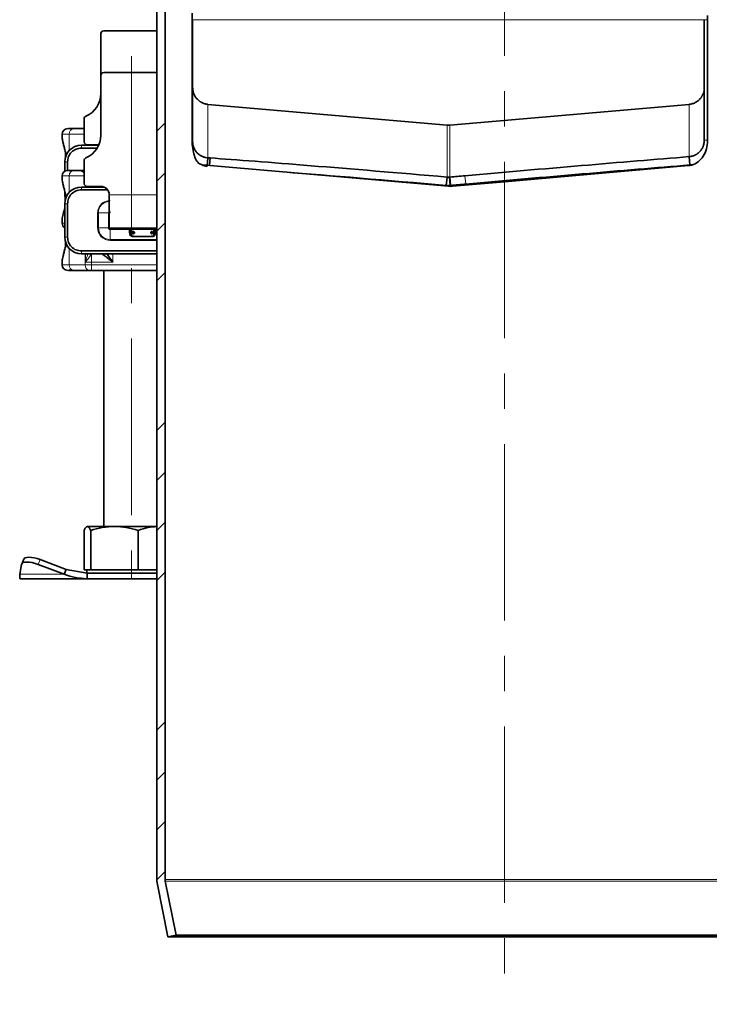
# Model space of a CAD drawing. Units: millimetres. Extents: x 0 to 2648, y 0 to 654.
# Drawn here: x 2405 to 2529, y 361 to 538 of the extents above; entities that cross this region are included whole.
import ezdxf

# ---------------------------------------------------------------- set-up
doc = ezdxf.new("R2010")
doc.units = ezdxf.units.MM
doc.linetypes.add('CENTERX2', pattern=[20.32, 12.7, -2.54, 2.54, -2.54])

# ---------------------------------------------------------------- blocks, each defined once
blk = doc.blocks.new('1084436-3')
at = {"linetype": 'Continuous', "lineweight": 18}
h = blk.add_hatch(dxfattribs=at)
h.set_pattern_fill('DIN 201 STEEL AND STEEL CAST IRON', scale=2, style=0, pattern_type=2)
h.set_pattern_definition([(45, (-442.95, -361.37), (-26.9408, 26.9408), []), (45, (-433.968, -361.37), (-26.9408, 26.9408), []), (45, (-424.988, -361.37), (-26.9408, 26.9408), []), (45, (-416.007, -361.37), (-26.9408, 26.9408), [])])
edge = h.paths.add_edge_path(flags=0)
edge.add_line((-116.78, -249.21), (-118.72, -239.5))
edge.add_arc((-117.25, -239.21), 1.5, 180, 191.3099, ccw=False)
edge.add_line((-118.75, -239.21), (-118.75, -81.5))
edge.add_line((-118.75, -81.5), (-120.25, -81.5))
edge.add_line((-120.25, -81.5), (-120.25, -239.21))
edge.add_arc((-117.25, -239.21), 3, 180, 191.3099)
edge.add_line((-120.19, -239.79), (-118.25, -249.5))
edge.add_line((-118.25, -249.5), (-116.78, -249.21))
at = {"color": 7, "linetype": 'CENTERX2', "lineweight": 18, "ltscale": 2.5}
for p, q in [((-57.75, -59.27), (-57.75, -261.66)), ((-124.8, -91.08), (-124.8, -185.19))]:
    blk.add_line(p, q, dxfattribs=at)
at = {"linetype": 'Continuous', "lineweight": 35}
for p, q in [((-120.25, -239.21), (-120.25, -81.5)), ((-118.75, -239.21), (-118.75, -81.5)), ((-113.9, -83.33), (-113.9, -106.11)), ((-113.8, -106.43), (-113.8, -84.5)), ((-21.8, -84.5), (-21.8, -106.18)), ((-21.2, -83.75), (-21.2, -106.26)), ((-120.25, -86.5), (-129.8, -86.5)), ((-130.3, -87), (-130.3, -94.5)), ((-130.3, -94.5), (-130.3, -105.26)), ((-120.25, -94), (-129.8, -94)), ((-68.06, -103.49), (-111.06, -99.73)), ((-24.54, -99.73), (-67.54, -103.49)), ((-133.3, -102.34), (-133.3, -106.5)), ((-137.26, -105.1), (-137.26, -105.71)), ((-133.8, -107.1), (-130.69, -107.1)), ((-133.8, -107.6), (-130.95, -107.6)), ((-132.8, -107), (-130.65, -107)), ((-136.67, -108.39), (-136.67, -109.22)), ((-111.06, -109.36), (-111.19, -110.85)), ((-110.65, -109.38), (-110.77, -110.72)), ((-24.54, -109.15), (-24.41, -110.64)), ((-136.8, -111.77), (-136.8, -110.1)), ((-136.3, -110.1), (-136.3, -111.62)), ((-133.3, -109.84), (-133.3, -114)), ((-112.3, -110.5), (-112.3, -110.61)), ((-67.81, -114.48), (-112.07, -110.61)), ((-57.75, -113.65), (-24.62, -110.75)), ((-23.86, -110.55), (-24.41, -110.64)), ((-137.26, -112.61), (-137.26, -113.23)), ((-68.06, -112.82), (-68.19, -114.31)), ((-67.61, -112.83), (-67.52, -114.32)), ((-67.54, -112.82), (-67.41, -114.31)), ((-133.8, -114.61), (-129.73, -114.61)), ((-133.8, -115.11), (-129.09, -115.11)), ((-132.8, -114.5), (-130.3, -114.5)), ((-67.81, -114.48), (-67.43, -114.49)), ((-67.51, -114.49), (-67.29, -114.48)), ((-67.43, -114.49), (-67.06, -114.48)), ((-67.29, -114.48), (-57.75, -113.65)), ((-67.06, -114.48), (-57.75, -113.65)), ((-136.8, -116.1), (-136.8, -115.36)), ((-136.67, -115.9), (-136.67, -116.74)), ((-128.8, -116), (-128.8, -122)), ((-136.8, -123.61), (-136.8, -117.61)), ((-136.3, -117.61), (-136.3, -123.61)), ((-137.26, -120.47), (-137.26, -121.1)), ((-120.25, -122), (-128.8, -122)), ((-125.06, -122.21), (-128.64, -122.21)), ((-127.85, -122.14), (-127.85, -122.18)), ((-127.05, -122.18), (-127.05, -122.14)), ((-125, -122.19), (-125, -122.19)), ((-125, -122.2), (-125, -122.19)), ((-125, -123.01), (-125, -122.2)), ((-125, -122.2), (-125, -122.2)), ((-124.75, -122.19), (-124.95, -122.19)), ((-120.65, -122.19), (-120.85, -122.19)), ((-120.25, -122.19), (-120.6, -122.19)), ((-120.6, -122.19), (-120.6, -122.19)), ((-120.6, -122.19), (-120.6, -122.2)), ((-120.6, -122.2), (-120.6, -123.01)), ((-120.25, -122.2), (-120.6, -122.2)), ((-120.6, -122.2), (-120.6, -122.2)), ((-124.75, -123.41), (-124.05, -123.49)), ((-121.1, -123.51), (-124.5, -123.51)), ((-121.55, -123.49), (-124.05, -123.49)), ((-120.85, -123.41), (-121.55, -123.49)), ((-136.67, -124.49), (-136.67, -125.35)), ((-120.25, -126.11), (-133.8, -126.11)), ((-120.25, -126.61), (-133.8, -126.61)), ((-137.26, -127.99), (-137.26, -128.61)), ((-120.25, -129.61), (-132.01, -129.61)), ((-129.8, -129.61), (-129.8, -175.68)), ((-133.33, -183.48), (-133.33, -176.39)), ((-127.86, -175.68), (-132.73, -175.68)), ((-132.13, -183.48), (-132.13, -176.39)), ((-120.25, -175.68), (-127.86, -175.68)), ((-123.6, -176.39), (-123.6, -183.48)), ((-144.18, -181.58), (-144.53, -182.44)), ((-136.57, -183.41), (-141.2, -181.65)), ((-144.55, -182.52), (-144.88, -184.27)), ((-136.92, -184.27), (-141.55, -182.52)), ((-136.92, -184.27), (-136.57, -183.41)), ((-136.57, -183.41), (-132.76, -184.08)), ((-133.33, -183.48), (-132.73, -183.48)), ((-132.8, -183.48), (-132.8, -184.08)), ((-132.76, -185.08), (-132.76, -184.08)), ((-120.25, -184.08), (-132.76, -184.08)), ((-132.73, -183.48), (-132.13, -183.48)), ((-127.86, -183.48), (-132.13, -183.48)), ((-123.6, -183.48), (-127.86, -183.48)), ((-123.6, -183.48), (-120.25, -183.48)), ((-144.8, -185.08), (-132.76, -185.08)), ((-120.25, -185.08), (-132.76, -185.08)), ((-118.25, -249.5), (-120.19, -239.79)), ((-116.78, -249.21), (-118.72, -239.5)), ((-118.25, -249.5), (-116.78, -249.21)), ((-118.25, -249.5), (2.75, -249.5)), ((-116.78, -249.21), (1.28, -249.21))]:
    blk.add_line(p, q, dxfattribs=at)
at = {"color": 8, "linetype": 'Continuous', "lineweight": 18}
for p, q in [((-113.8, -84.5), (-21.8, -84.5)), ((-21.2, -84.5), (-21.8, -84.5)), ((-111.06, -99.73), (-111.06, -109.36)), ((-24.54, -109.15), (-24.54, -99.73)), ((-68.06, -112.82), (-68.06, -103.49)), ((-67.54, -103.49), (-67.54, -112.82)), ((-137.26, -105.1), (-136, -105.1)), ((-136, -105.1), (-133.3, -105.1)), ((-136, -108.06), (-136, -105.1)), ((-21.23, -106.18), (-21.8, -106.18)), ((-133.8, -107.6), (-133.8, -107.1)), ((-133.12, -107.1), (-133.12, -106.89)), ((-133.08, -107.1), (-133.08, -106.92)), ((-132.01, -107.1), (-132.01, -107)), ((-136.8, -110.1), (-136.3, -110.1)), ((-137.26, -112.61), (-136, -112.61)), ((-136, -112.61), (-133.3, -112.61)), ((-136, -115.57), (-136, -112.61)), ((-64.84, -112.58), (-64.71, -114.07)), ((-133.8, -115.11), (-133.8, -114.61)), ((-133.12, -114.61), (-133.12, -114.39)), ((-133.08, -114.61), (-133.08, -114.42)), ((-132.01, -114.61), (-132.01, -114.5)), ((-67.29, -114.48), (-67.06, -114.48)), ((-136.67, -116.1), (-136.8, -116.1)), ((-120.25, -116), (-128.8, -116)), ((-136.8, -117.61), (-136.3, -117.61)), ((-130.88, -121.96), (-130.88, -119.26)), ((-130.88, -119.26), (-130.74, -119.26)), ((-130.74, -121.96), (-130.74, -119.26)), ((-128.95, -119.26), (-130.74, -119.26)), ((-128.95, -119.26), (-128.95, -119.27)), ((-128.95, -119.27), (-128.95, -121.96)), ((-128.89, -121.96), (-128.89, -119.27)), ((-128.89, -119.27), (-128.89, -119.27)), ((-128.8, -119.36), (-128.89, -119.27)), ((-136.8, -121.1), (-137.26, -121.1)), ((-130.88, -121.96), (-130.74, -121.96)), ((-128.95, -121.96), (-130.74, -121.96)), ((-128.95, -121.96), (-128.95, -121.96)), ((-128.89, -121.96), (-128.8, -121.86)), ((-128.89, -121.96), (-128.89, -121.96)), ((-128.64, -122.21), (-128.65, -122.21)), ((-128.64, -122.21), (-128.55, -122.11)), ((-128.55, -122.11), (-128.55, -122)), ((-128.55, -122.11), (-120.25, -122.11)), ((-120.85, -122.19), (-124.75, -122.19)), ((-124.75, -122.19), (-124.75, -122.26)), ((-120.85, -122.26), (-120.85, -122.19)), ((-120.25, -122.21), (-120.54, -122.21)), ((-136.3, -123.61), (-136.8, -123.61)), ((-128.65, -122.26), (-128.65, -124.06)), ((-128.65, -122.26), (-128.64, -122.26)), ((-128.64, -122.26), (-125.2, -122.26)), ((-125.2, -122.26), (-125.2, -122.86)), ((-124.75, -122.26), (-124.75, -123.41)), ((-120.85, -122.26), (-124.75, -122.26)), ((-124.5, -123.56), (-121.1, -123.56)), ((-124.05, -123.51), (-124.05, -123.49)), ((-121.55, -123.51), (-121.55, -123.49)), ((-120.85, -123.41), (-120.85, -122.26)), ((-120.4, -122.86), (-120.4, -122.26)), ((-120.4, -122.26), (-120.25, -122.26)), ((-136, -128.61), (-136, -125.65)), ((-128.65, -124.2), (-128.65, -124.06)), ((-120.25, -124.06), (-128.65, -124.06)), ((-120.25, -124.2), (-128.65, -124.2)), ((-133.8, -126.11), (-133.8, -126.61)), ((-133.12, -128.61), (-133.12, -126.61)), ((-133.08, -128.11), (-133.08, -126.61)), ((-132.01, -128.11), (-132.01, -126.61)), ((-128.15, -126.61), (-128.15, -128.11)), ((-136, -128.61), (-137.26, -128.61)), ((-133.12, -128.61), (-136, -128.61)), ((-133.12, -128.61), (-132.01, -128.61)), ((-132.01, -128.11), (-133.08, -128.11)), ((-128.15, -128.11), (-132.01, -128.11)), ((-132.01, -128.61), (-132.01, -128.11)), ((-120.25, -128.61), (-132.01, -128.61)), ((-132.01, -128.61), (-132.01, -129.61)), ((-141.2, -181.65), (-141.55, -182.52)), ((-144.88, -184.27), (-136.92, -184.27)), ((-118.75, -239.21), (3.25, -239.21)), ((-118.72, -239.5), (3.22, -239.5))]:
    blk.add_line(p, q, dxfattribs=at)
at = {"linetype": 'Continuous', "lineweight": 35, "flags": 128}
for points in [[(-136.7, -116.85), (-136.74, -116.68), (-136.8, -116.1)], [(-141.55, -182.52), (-142.1, -182.33), (-142.64, -182.19), (-143.14, -182.11), (-143.59, -182.08), (-143.97, -182.11), (-144.26, -182.19), (-144.46, -182.33), (-144.55, -182.52)], [(-144.18, -181.58), (-144.11, -181.46), (-143.91, -181.33), (-143.61, -181.24), (-143.24, -181.21), (-142.79, -181.24), (-142.28, -181.33), (-141.75, -181.46), (-141.2, -181.65)]]:
    blk.add_lwpolyline(points, dxfattribs=at)
at = {"linetype": 'Continuous', "lineweight": 35}
for centre, radius, start, end in [((-129.8, -87), 0.5, 90, 180), ((-129.8, -94.5), 0.5, 90, 180), ((-134.8, -97.76), 4.5, 293.5782, 0), ((-132.8, -102.34), 0.5, 113.5782, 180), ((-136.26, -105.1), 1, 90, 180), ((-134.8, -105.26), 4.5, 293.5782, 0), ((-133.8, -110.1), 3, 90, 180), ((-132.8, -106.5), 0.5, 180, 270), ((-132.8, -109.84), 0.5, 113.5782, 180), ((-136.26, -112.61), 1, 90, 180), ((-135.67, -112.61), 1, 90, 112.9567), ((-134.17, -112.61), 1, 29.4812, 90), ((-133.8, -117.61), 3, 90, 180), ((-132.8, -114), 0.5, 180, 270), ((-130.3, -116), 1.5, 0, 90), ((-136.26, -121.1), 1, 180, 237.1472), ((-133.8, -123.61), 3, 180, 270), ((-136.26, -128.61), 1, 180, 270), ((-135.67, -128.61), 1, 247.1832, 270), ((-117.25, -239.21), 3, 180, 191.3099), ((-117.25, -239.21), 1.5, 180, 191.3099)]:
    blk.add_arc(centre, radius, start, end, dxfattribs=at)
at = {"color": 8, "linetype": 'Continuous', "lineweight": 18}
for centre, radius, start, end in [((-135.03, -105.07), 0.973, 91.7358, 181.6365), ((-135.03, -112.59), 0.973, 91.7358, 181.6365), ((-134.04, -112.5), 0.886, 33.123, 89.158), ((-128.65, -119.26), 2.09, 94.1129, 180), ((-128.65, -121.96), 2.09, 180, 270), ((-124.76, -121.97), 0.293, 228.8871, 271.7169), ((-120.84, -121.97), 0.293, 268.2831, 311.1129), ((-135.03, -128.64), 0.973, 178.3635, 268.2642), ((-132.22, -128.73), 0.899, 172.701, 260.0721)]:
    blk.add_arc(centre, radius, start, end, dxfattribs=at)
at = {"linetype": 'Continuous', "lineweight": 35}
for centre, major_axis, start_param, end_param in [((-209.68, -100.34), (106, -9.27), 5.908775, 5.919512), ((-57.8, -114.32), (61.75, -5.4), 1.738612, 2.598892), ((-57.8, -112.57), (61.75, 5.4), 1.001102, 1.684226), ((-57.67, -114.07), (61.75, 5.4), 1.001102, 1.684226), ((-57.93, -115.82), (61.75, -5.4), 1.738612, 2.26421), ((-57.93, -112.59), (61.75, 5.4), 1.682095, 1.726159), ((-57.8, -114.08), (61.75, 5.4), 1.682095, 1.726159)]:
    blk.add_ellipse(centre, major_axis=major_axis, ratio=0.009873, start_param=start_param, end_param=end_param, dxfattribs=at)
for points, knots in [([(-111.06, -99.73), (-111.12, -99.72), (-111.23, -99.71), (-111.4, -99.68), (-111.57, -99.64), (-111.73, -99.59), (-111.9, -99.54), (-112.05, -99.47), (-112.21, -99.39), (-112.36, -99.31), (-112.5, -99.22), (-112.64, -99.11), (-112.77, -99.01), (-112.89, -98.89), (-113.02, -98.76), (-113.15, -98.61), (-113.28, -98.43), (-113.41, -98.22), (-113.54, -97.98), (-113.64, -97.71), (-113.73, -97.41), (-113.79, -97.09), (-113.8, -96.86), (-113.8, -96.74)], [0, 0, 0, 0, 0.038774, 0.077498, 0.116174, 0.154799, 0.193376, 0.231903, 0.270381, 0.308809, 0.347188, 0.385518, 0.423799, 0.46203, 0.500213, 0.54603, 0.596608, 0.651945, 0.712041, 0.776896, 0.846507, 0.920876, 1, 1, 1, 1]), ([(-21.8, -96.74), (-21.8, -96.8), (-21.8, -96.92), (-21.82, -97.09), (-21.84, -97.26), (-21.87, -97.42), (-21.91, -97.57), (-21.96, -97.72), (-22.01, -97.85), (-22.07, -97.98), (-22.13, -98.11), (-22.19, -98.22), (-22.25, -98.33), (-22.32, -98.43), (-22.39, -98.52), (-22.45, -98.61), (-22.52, -98.69), (-22.63, -98.82), (-22.8, -98.99), (-23.04, -99.18), (-23.31, -99.35), (-23.59, -99.5), (-23.9, -99.61), (-24.21, -99.69), (-24.43, -99.72), (-24.54, -99.73)], [0, 0, 0, 0, 0.040209, 0.079222, 0.117038, 0.153657, 0.189079, 0.223304, 0.256333, 0.288164, 0.318799, 0.348237, 0.376477, 0.403521, 0.429367, 0.454017, 0.477469, 0.499725, 0.568624, 0.63838, 0.708991, 0.780459, 0.852783, 0.925963, 1, 1, 1, 1]), ([(-135.06, -104.1), (-135.52, -104.1), (-136.22, -104.1), (-136.15, -104.1), (-136.13, -104.1)], [0, 0, 0, 0, 0.649674, 1, 1, 1, 1]), ([(-134.18, -104.1), (-134.17, -104.1), (-134.17, -104.1), (-134.18, -104.1), (-134.18, -104.1), (-134.18, -104.1), (-134.19, -104.1), (-134.22, -104.1), (-134.33, -104.1), (-134.48, -104.1), (-134.6, -104.1), (-134.67, -104.1), (-134.68, -104.1), (-134.75, -104.1), (-134.89, -104.1), (-135.09, -104.1), (-135.29, -104.1), (-135.46, -104.1), (-135.58, -104.1), (-135.66, -104.1), (-135.66, -104.1), (-135.67, -104.1)], [0, 0, 0, 0, 0.037859, 0.037934, 0.038585, 0.040445, 0.047569, 0.123244, 0.224349, 0.298305, 0.388643, 0.388966, 0.391653, 0.399238, 0.479873, 0.567962, 0.65657, 0.745155, 0.83374, 0.92223, 1, 1, 1, 1]), ([(-133.3, -104.1), (-133.52, -104.1), (-134.29, -104.1), (-134.74, -104.1), (-135.06, -104.1)], [0, 0, 0, 0, 0.291442, 1, 1, 1, 1]), ([(-137.24, -105.71), (-137.24, -105.82), (-137.24, -106.08), (-137.11, -106.65), (-136.93, -107.35), (-136.73, -108.04), (-136.61, -108.65), (-136.56, -108.92)], [0, 0, 0, 0, 0.198363, 0.448598, 0.652492, 0.844974, 1, 1, 1, 1]), ([(-112.07, -110.61), (-112.29, -110.54), (-112.75, -110.4), (-113.3, -109.57), (-113.69, -108.39), (-113.88, -107.16), (-113.89, -106.39), (-113.9, -106.11)], [0, 0, 0, 0, 0.220086, 0.440187, 0.660038, 0.88003, 1, 1, 1, 1]), ([(-21.2, -106.26), (-21.24, -106.77), (-21.32, -107.78), (-21.94, -109.13), (-22.87, -110.14), (-23.83, -110.64), (-24.44, -110.72), (-24.62, -110.75)], [0, 0, 0, 0, 0.225071, 0.450143, 0.675175, 0.900043, 1, 1, 1, 1]), ([(-21.8, -106.18), (-21.8, -106.24), (-21.8, -106.29), (-21.81, -106.37), (-21.81, -106.39), (-21.81, -106.42), (-21.81, -106.43), (-21.81, -106.45), (-21.81, -106.45), (-21.81, -106.46), (-21.81, -106.46), (-21.81, -106.47), (-21.81, -106.47), (-21.82, -106.57), (-21.84, -106.67), (-21.88, -106.86), (-21.9, -106.96), (-21.94, -107.1), (-21.96, -107.14), (-21.98, -107.21), (-21.99, -107.23), (-22.01, -107.27), (-22.01, -107.28), (-22.02, -107.3), (-22.02, -107.31), (-22.1, -107.49), (-22.18, -107.65), (-22.34, -107.89), (-22.39, -107.97), (-22.48, -108.08), (-22.52, -108.12), (-22.56, -108.17), (-22.58, -108.19), (-22.61, -108.22), (-22.61, -108.23), (-22.63, -108.24), (-22.63, -108.24), (-22.64, -108.25), (-22.64, -108.26), (-22.76, -108.38), (-22.89, -108.49), (-23.11, -108.65), (-23.19, -108.7), (-23.31, -108.77), (-23.35, -108.79), (-23.42, -108.83), (-23.44, -108.84), (-23.47, -108.85), (-23.48, -108.86), (-23.5, -108.87), (-23.5, -108.87), (-23.51, -108.87), (-23.51, -108.87), (-23.52, -108.88), (-23.52, -108.88), (-23.6, -108.91), (-23.68, -108.95), (-23.8, -108.99), (-23.84, -109.01), (-23.91, -109.03), (-23.93, -109.03), (-23.96, -109.04), (-23.98, -109.05), (-23.99, -109.05), (-24, -109.05), (-24.01, -109.05), (-24.01, -109.06), (-24.01, -109.06), (-24.01, -109.06), (-24.02, -109.06), (-24.02, -109.06), (-24.07, -109.07), (-24.13, -109.09), (-24.3, -109.12), (-24.41, -109.14), (-24.54, -109.15)], [0, 0, 0, 0, 0.03125, 0.03125, 0.046875, 0.046875, 0.054688, 0.054688, 0.058594, 0.058594, 0.060547, 0.060547, 0.0625, 0.0625, 0.125, 0.125, 0.1875, 0.1875, 0.21875, 0.21875, 0.234375, 0.234375, 0.242188, 0.242188, 0.25, 0.25, 0.375, 0.375, 0.4375, 0.4375, 0.46875, 0.46875, 0.484375, 0.484375, 0.492188, 0.492188, 0.496094, 0.496094, 0.5, 0.5, 0.625, 0.625, 0.6875, 0.6875, 0.71875, 0.71875, 0.734375, 0.734375, 0.742188, 0.742188, 0.746094, 0.746094, 0.748047, 0.748047, 0.75, 0.75, 0.8125, 0.8125, 0.84375, 0.84375, 0.859375, 0.859375, 0.867188, 0.867188, 0.871094, 0.871094, 0.873047, 0.873047, 0.874023, 0.874023, 0.875, 0.875, 0.9375, 0.9375, 1, 1, 1, 1]), ([(-111.06, -109.36), (-111.21, -109.35), (-111.35, -109.33), (-111.54, -109.29), (-111.61, -109.27), (-111.7, -109.25), (-111.73, -109.24), (-111.77, -109.22), (-111.79, -109.22), (-111.81, -109.21), (-111.81, -109.21), (-111.82, -109.21), (-111.83, -109.21), (-111.83, -109.2), (-111.83, -109.2), (-111.84, -109.2), (-111.84, -109.2), (-111.99, -109.15), (-112.13, -109.09), (-112.33, -108.98), (-112.4, -108.94), (-112.49, -108.88), (-112.52, -108.86), (-112.56, -108.83), (-112.58, -108.82), (-112.6, -108.8), (-112.61, -108.8), (-112.62, -108.79), (-112.62, -108.79), (-112.63, -108.78), (-112.63, -108.78), (-112.63, -108.78), (-112.63, -108.78), (-112.64, -108.78), (-112.64, -108.78), (-112.79, -108.66), (-112.93, -108.53), (-113.12, -108.32), (-113.18, -108.25), (-113.26, -108.14), (-113.29, -108.1), (-113.32, -108.04), (-113.34, -108.02), (-113.36, -107.99), (-113.36, -107.98), (-113.37, -107.97), (-113.37, -107.96), (-113.38, -107.95), (-113.38, -107.95), (-113.38, -107.95), (-113.38, -107.95), (-113.38, -107.94), (-113.38, -107.94), (-113.45, -107.84), (-113.5, -107.73), (-113.58, -107.56), (-113.6, -107.51), (-113.63, -107.42), (-113.64, -107.39), (-113.65, -107.35), (-113.66, -107.34), (-113.66, -107.32), (-113.67, -107.31), (-113.67, -107.3), (-113.67, -107.29), (-113.67, -107.29), (-113.67, -107.28), (-113.7, -107.21), (-113.71, -107.15), (-113.74, -107.04), (-113.74, -107.01), (-113.75, -106.96), (-113.76, -106.94), (-113.76, -106.91), (-113.76, -106.89), (-113.77, -106.84), (-113.78, -106.8), (-113.78, -106.75), (-113.78, -106.73), (-113.79, -106.7), (-113.79, -106.69), (-113.79, -106.67), (-113.79, -106.66), (-113.8, -106.59), (-113.8, -106.52), (-113.8, -106.43)], [0, 0, 0, 0, 0.125, 0.125, 0.1875, 0.1875, 0.21875, 0.21875, 0.234375, 0.234375, 0.242188, 0.242188, 0.246094, 0.246094, 0.248047, 0.248047, 0.25, 0.25, 0.375, 0.375, 0.4375, 0.4375, 0.46875, 0.46875, 0.484375, 0.484375, 0.492188, 0.492188, 0.496094, 0.496094, 0.498047, 0.498047, 0.499023, 0.499023, 0.5, 0.5, 0.625, 0.625, 0.6875, 0.6875, 0.71875, 0.71875, 0.734375, 0.734375, 0.742188, 0.742188, 0.746094, 0.746094, 0.748047, 0.748047, 0.749023, 0.749023, 0.75, 0.75, 0.8125, 0.8125, 0.84375, 0.84375, 0.859375, 0.859375, 0.867188, 0.867188, 0.871094, 0.871094, 0.873047, 0.873047, 0.875, 0.875, 0.90625, 0.90625, 0.921875, 0.921875, 0.929688, 0.929688, 0.9375, 0.9375, 0.953125, 0.953125, 0.960938, 0.960938, 0.964844, 0.964844, 0.96875, 0.96875, 1, 1, 1, 1]), ([(-111.19, -110.85), (-111.26, -110.84), (-111.41, -110.83), (-111.61, -110.8), (-111.81, -110.76), (-111.95, -110.73), (-112.01, -110.72)], [0, 0, 0, 0, 0.267715, 0.523611, 0.7677, 1, 1, 1, 1]), ([(-137.24, -113.23), (-137.24, -113.34), (-137.24, -113.6), (-137.11, -114.17), (-136.93, -114.87), (-136.73, -115.56), (-136.61, -116.17), (-136.56, -116.44)], [0, 0, 0, 0, 0.198363, 0.448598, 0.652492, 0.844974, 1, 1, 1, 1]), ([(-135.06, -111.61), (-135.52, -111.61), (-136.22, -111.61), (-136.15, -111.61), (-136.13, -111.61)], [0, 0, 0, 0, 0.649674, 1, 1, 1, 1]), ([(-134.18, -111.61), (-134.17, -111.61), (-134.17, -111.61), (-134.18, -111.61), (-134.18, -111.61), (-134.18, -111.61), (-134.19, -111.61), (-134.22, -111.61), (-134.33, -111.61), (-134.48, -111.61), (-134.6, -111.61), (-134.67, -111.61), (-134.68, -111.61), (-134.75, -111.61), (-134.89, -111.61), (-135.09, -111.61), (-135.29, -111.61), (-135.46, -111.61), (-135.58, -111.61), (-135.66, -111.61), (-135.66, -111.61), (-135.67, -111.61)], [0, 0, 0, 0, 0.037859, 0.037934, 0.038585, 0.040445, 0.047569, 0.123244, 0.224349, 0.298305, 0.388643, 0.388966, 0.391653, 0.399238, 0.479873, 0.567962, 0.65657, 0.745155, 0.83374, 0.92223, 1, 1, 1, 1]), ([(-133.3, -111.61), (-133.52, -111.61), (-134.29, -111.61), (-134.74, -111.61), (-135.06, -111.61)], [0, 0, 0, 0, 0.291442, 1, 1, 1, 1]), ([(-136.8, -118.35), (-136.84, -118.51), (-136.95, -118.94), (-137.14, -119.67), (-137.29, -120.25), (-137.24, -120.44), (-137.23, -120.47)], [0, 0, 0, 0, 0.150372, 0.416164, 0.912463, 1, 1, 1, 1]), ([(-127.05, -122.14), (-127.06, -122.14), (-127.07, -122.14), (-127.16, -122.14), (-127.29, -122.14), (-127.45, -122.14), (-127.61, -122.14), (-127.74, -122.14), (-127.83, -122.14), (-127.84, -122.14), (-127.85, -122.14)], [0, 0, 0, 0, 0.125001, 0.250001, 0.375, 0.5, 0.625, 0.749999, 0.874999, 1, 1, 1, 1]), ([(-125, -122.2), (-125.38, -122.2), (-126.17, -122.19), (-127.1, -122.19), (-127.73, -122.19), (-127.81, -122.18), (-127.85, -122.18)], [0, 0, 0, 0, 0.243087, 0.499999, 0.756911, 1, 1, 1, 1]), ([(-125, -122.19), (-125.22, -122.19), (-125.72, -122.19), (-126.37, -122.19), (-126.93, -122.18), (-127.01, -122.18), (-127.05, -122.18)], [0, 0, 0, 0, 0.194754, 0.426425, 0.694888, 1, 1, 1, 1]), ([(-125.2, -122.26), (-125.17, -122.25), (-125.12, -122.21), (-125.08, -122.21), (-125.06, -122.21)], [0, 0, 0, 0, 0.59549, 1, 1, 1, 1]), ([(-125, -122.2), (-125, -122.2), (-125.01, -122.2), (-125.04, -122.21), (-125.06, -122.21)], [0, 0, 0, 0, 0.595904, 1, 1, 1, 1]), ([(-122.8, -122.16), (-122.52, -122.16), (-122.1, -122.16), (-121.58, -122.16), (-121.23, -122.16), (-120.95, -122.16), (-120.68, -122.17), (-120.55, -122.17), (-120.68, -122.17), (-120.95, -122.17), (-121.23, -122.18), (-121.58, -122.18), (-122.1, -122.18), (-122.8, -122.18), (-123.5, -122.18), (-124.02, -122.18), (-124.37, -122.18), (-124.65, -122.17), (-124.92, -122.17), (-125.05, -122.17), (-124.92, -122.17), (-124.65, -122.16), (-124.37, -122.16), (-124.02, -122.16), (-123.5, -122.16), (-123.08, -122.16), (-122.8, -122.16)], [0, 0, 0, 0, 0.05986, 0.092449, 0.125, 0.157589, 0.190139, 0.25, 0.309861, 0.34245, 0.375, 0.407589, 0.44014, 0.5, 0.55986, 0.592449, 0.625, 0.657589, 0.690139, 0.75, 0.809861, 0.84245, 0.875, 0.907589, 0.94014, 1, 1, 1, 1]), ([(-125, -122.19), (-125, -122.19), (-124.99, -122.19), (-124.96, -122.19), (-124.95, -122.19)], [0, 0, 0, 0, 0.512673, 1, 1, 1, 1]), ([(-120.65, -122.19), (-120.63, -122.19), (-120.6, -122.19), (-120.6, -122.19), (-120.6, -122.19)], [0, 0, 0, 0, 0.487327, 1, 1, 1, 1]), ([(-120.54, -122.21), (-120.55, -122.21), (-120.59, -122.2), (-120.6, -122.2), (-120.6, -122.2)], [0, 0, 0, 0, 0.404096, 1, 1, 1, 1]), ([(-120.4, -122.26), (-120.43, -122.25), (-120.48, -122.21), (-120.52, -122.21), (-120.54, -122.21)], [0, 0, 0, 0, 0.59549, 1, 1, 1, 1]), ([(-125, -123.01), (-124.99, -123.07), (-124.98, -123.19), (-124.89, -123.33), (-124.78, -123.42), (-124.69, -123.47), (-124.6, -123.5), (-124.53, -123.5), (-124.5, -123.51)], [0, 0, 0, 0, 0.293971, 0.582013, 0.707372, 0.816461, 0.912462, 1, 1, 1, 1]), ([(-124.45, -122.62), (-124.44, -122.62), (-124.41, -122.62), (-124.37, -122.63), (-124.34, -122.65), (-124.3, -122.68), (-124.27, -122.74), (-124.26, -122.81), (-124.27, -122.88), (-124.3, -122.93), (-124.34, -122.97), (-124.37, -122.99), (-124.41, -123), (-124.45, -123), (-124.49, -123), (-124.52, -122.99), (-124.56, -122.97), (-124.6, -122.94), (-124.63, -122.88), (-124.64, -122.81), (-124.63, -122.74), (-124.6, -122.68), (-124.56, -122.65), (-124.52, -122.63), (-124.49, -122.62), (-124.46, -122.62), (-124.45, -122.62)], [0, 0, 0, 0, 0.026266, 0.052438, 0.080368, 0.111598, 0.177967, 0.250116, 0.321867, 0.388631, 0.419683, 0.447549, 0.473787, 0.500242, 0.524801, 0.550566, 0.579794, 0.611603, 0.677972, 0.750121, 0.821872, 0.888636, 0.920088, 0.949671, 0.97518, 1, 1, 1, 1]), ([(-121.15, -122.62), (-121.14, -122.62), (-121.11, -122.62), (-121.07, -122.63), (-121.04, -122.65), (-121, -122.68), (-120.97, -122.74), (-120.96, -122.81), (-120.97, -122.88), (-121, -122.93), (-121.04, -122.97), (-121.07, -122.99), (-121.11, -123), (-121.15, -123), (-121.19, -123), (-121.22, -122.99), (-121.26, -122.97), (-121.3, -122.94), (-121.33, -122.88), (-121.34, -122.81), (-121.33, -122.74), (-121.3, -122.68), (-121.26, -122.65), (-121.22, -122.63), (-121.19, -122.62), (-121.16, -122.62), (-121.15, -122.62)], [0, 0, 0, 0, 0.026266, 0.052438, 0.080368, 0.111598, 0.177967, 0.250116, 0.321867, 0.388631, 0.419683, 0.447549, 0.473787, 0.500242, 0.524801, 0.550566, 0.579794, 0.611603, 0.677972, 0.750121, 0.821872, 0.888636, 0.920088, 0.949671, 0.97518, 1, 1, 1, 1]), ([(-120.6, -123.01), (-120.61, -123.07), (-120.62, -123.19), (-120.71, -123.33), (-120.82, -123.42), (-120.91, -123.47), (-121, -123.5), (-121.07, -123.5), (-121.1, -123.51)], [0, 0, 0, 0, 0.293971, 0.582012, 0.707366, 0.816452, 0.912456, 1, 1, 1, 1]), ([(-136.52, -124.72), (-136.59, -125.01), (-136.73, -125.61), (-136.93, -126.36), (-137.14, -127.19), (-137.29, -127.76), (-137.24, -127.96), (-137.23, -127.99)], [0, 0, 0, 0, 0.176595, 0.364315, 0.563179, 0.934506, 1, 1, 1, 1]), ([(-129.71, -126.94), (-129.83, -126.85), (-130.01, -126.72), (-130.13, -126.63), (-130.14, -126.62), (-130.15, -126.61)], [0, 0, 0, 0, 0.535125, 0.77404, 1, 1, 1, 1]), ([(-129.71, -126.94), (-129.48, -127.11), (-129, -127.47), (-128.44, -127.89), (-128.15, -128.11)], [0, 0, 0, 0, 0.468315, 1, 1, 1, 1]), ([(-128.15, -128.11), (-128.37, -127.82), (-128.79, -127.26), (-129.15, -126.78), (-129.32, -126.55)], [0, 0, 0, 0, 0.531685, 1, 1, 1, 1]), ([(-135.06, -129.61), (-135.52, -129.61), (-136.22, -129.61), (-136.15, -129.61), (-136.13, -129.61)], [0, 0, 0, 0, 0.649674, 1, 1, 1, 1]), ([(-134.18, -129.61), (-134.18, -129.61), (-134.17, -129.61), (-134.22, -129.61), (-134.32, -129.61), (-134.47, -129.61), (-134.67, -129.61), (-134.88, -129.61), (-135.09, -129.61), (-135.28, -129.61), (-135.45, -129.61), (-135.58, -129.61), (-135.66, -129.61), (-135.66, -129.61), (-135.67, -129.61)], [0, 0, 0, 0, 0.03814, 0.123448, 0.208983, 0.300119, 0.391477, 0.482614, 0.573972, 0.65928, 0.744815, 0.837637, 0.930687, 1, 1, 1, 1]), ([(-133.33, -176.39), (-133.23, -176.19), (-133.04, -175.79), (-132.83, -175.71), (-132.73, -175.68)], [0, 0, 0, 0, 0.495458, 1, 1, 1, 1]), ([(-132.73, -175.68), (-132.63, -175.71), (-132.43, -175.78), (-132.23, -176.19), (-132.13, -176.39)], [0, 0, 0, 0, 0.494511, 1, 1, 1, 1]), ([(-132.13, -176.39), (-131.44, -176.19), (-130.04, -175.79), (-128.59, -175.71), (-127.86, -175.68)], [0, 0, 0, 0, 0.495458, 1, 1, 1, 1]), ([(-127.86, -175.68), (-127.15, -175.71), (-125.7, -175.78), (-124.3, -176.19), (-123.6, -176.39)], [0, 0, 0, 0, 0.494511, 1, 1, 1, 1]), ([(-123.6, -176.39), (-123, -176.19), (-121.9, -175.82), (-120.77, -175.74), (-120.25, -175.71)], [0, 0, 0, 0, 0.541703, 1, 1, 1, 1])]:
    blk.add_open_spline(points, degree=3, knots=knots, dxfattribs=at)
for points in [[(-67.54, -103.49), (-67.71, -103.51), (-67.89, -103.51), (-68.06, -103.49)], [(-133.8, -107.6), (-134.13, -107.63), (-134.78, -107.71), (-135.61, -108.29), (-136.19, -109.11), (-136.26, -109.77), (-136.3, -110.1)], [(-67.61, -112.83), (-67.76, -112.83), (-67.91, -112.83), (-68.06, -112.82)], [(-67.54, -112.82), (-67.56, -112.82), (-67.59, -112.82), (-67.61, -112.83)], [(-133.8, -115.11), (-134.13, -115.15), (-134.78, -115.23), (-135.61, -115.81), (-136.19, -116.63), (-136.26, -117.29), (-136.3, -117.61)], [(-67.52, -114.32), (-67.74, -114.34), (-67.97, -114.33), (-68.19, -114.31)], [(-67.41, -114.31), (-67.44, -114.32), (-67.48, -114.32), (-67.52, -114.32)], [(-128.55, -119.12), (-128.58, -119.12), (-128.65, -119.13), (-128.73, -119.18), (-128.79, -119.27), (-128.79, -119.33), (-128.8, -119.37)], [(-128.64, -122.21), (-128.64, -122.21), (-128.64, -122.21), (-128.64, -122.22), (-128.64, -122.24), (-128.64, -122.26), (-128.64, -122.26)], [(-136.3, -123.61), (-136.26, -123.94), (-136.19, -124.6), (-135.61, -125.42), (-134.78, -126), (-134.13, -126.08), (-133.8, -126.11)], [(-124.29, -122.79), (-124.29, -122.77), (-124.29, -122.73), (-124.33, -122.67), (-124.39, -122.64), (-124.45, -122.63), (-124.51, -122.64), (-124.57, -122.67), (-124.6, -122.73), (-124.62, -122.79), (-124.6, -122.86), (-124.57, -122.91), (-124.51, -122.95), (-124.45, -122.96), (-124.39, -122.95), (-124.33, -122.91), (-124.29, -122.86), (-124.29, -122.81), (-124.29, -122.79)], [(-124.5, -123.51), (-124.5, -123.51), (-124.5, -123.51), (-124.5, -123.52), (-124.5, -123.54), (-124.5, -123.56), (-124.5, -123.56)], [(-120.99, -122.79), (-120.99, -122.77), (-120.99, -122.73), (-121.03, -122.67), (-121.09, -122.64), (-121.15, -122.63), (-121.21, -122.64), (-121.27, -122.67), (-121.3, -122.73), (-121.32, -122.79), (-121.3, -122.86), (-121.27, -122.91), (-121.21, -122.95), (-121.15, -122.96), (-121.09, -122.95), (-121.03, -122.91), (-120.99, -122.86), (-120.99, -122.81), (-120.99, -122.79)], [(-121.1, -123.56), (-121.1, -123.56), (-121.1, -123.54), (-121.1, -123.52), (-121.1, -123.51), (-121.1, -123.51), (-121.1, -123.51)], [(-132.38, -129.61), (-132.94, -129.61), (-134.05, -129.61), (-134.72, -129.61), (-135.06, -129.61)], [(-132.01, -129.61), (-132.04, -129.61), (-132.11, -129.61), (-132.21, -129.61), (-132.3, -129.61), (-132.35, -129.61), (-132.38, -129.61)], [(-144.8, -185.08), (-144.83, -185.04), (-144.9, -184.97), (-144.89, -184.51), (-144.88, -184.27)], [(-136.92, -184.27), (-136.25, -184.51), (-134.9, -184.97), (-133.47, -185.04), (-132.76, -185.08)]]:
    blk.add_open_spline(points, degree=3, dxfattribs=at)
at = {"color": 8, "linetype": 'Continuous', "lineweight": 18}
for points, knots in [([(-130.88, -119.26), (-130.85, -118.98), (-130.81, -118.55), (-130.53, -118.03), (-130.24, -117.67), (-129.88, -117.39), (-129.36, -117.11), (-128.93, -117.06), (-128.65, -117.03)], [0, 0, 0, 0, 0.239443, 0.369645, 0.5, 0.630202, 0.760557, 1, 1, 1, 1]), ([(-128.89, -119.27), (-128.89, -119.27), (-128.9, -119.27), (-128.93, -119.26), (-128.95, -119.26)], [0, 0, 0, 0, 0.55929, 1, 1, 1, 1]), ([(-128.65, -124.2), (-128.93, -124.17), (-129.36, -124.12), (-129.88, -123.84), (-130.24, -123.55), (-130.53, -123.2), (-130.81, -122.68), (-130.85, -122.24), (-130.88, -121.96)], [0, 0, 0, 0, 0.239443, 0.369645, 0.5, 0.630202, 0.760557, 1, 1, 1, 1]), ([(-128.95, -121.96), (-128.94, -122), (-128.93, -122.08), (-128.86, -122.18), (-128.77, -122.25), (-128.69, -122.26), (-128.65, -122.26)], [0, 0, 0, 0, 0.250756, 0.5, 0.749244, 1, 1, 1, 1]), ([(-128.89, -121.96), (-128.89, -121.96), (-128.9, -121.96), (-128.93, -121.96), (-128.95, -121.96)], [0, 0, 0, 0, 0.55929, 1, 1, 1, 1]), ([(-128.65, -122.21), (-128.68, -122.2), (-128.74, -122.19), (-128.82, -122.14), (-128.88, -122.06), (-128.89, -121.99), (-128.89, -121.96)], [0, 0, 0, 0, 0.250023, 0.5, 0.749977, 1, 1, 1, 1]), ([(-128.65, -122.21), (-128.65, -122.21), (-128.65, -122.22), (-128.65, -122.25), (-128.65, -122.26)], [0, 0, 0, 0, 0.55929, 1, 1, 1, 1]), ([(-125.2, -122.86), (-125.19, -122.95), (-125.17, -123.13), (-125.04, -123.33), (-124.89, -123.45), (-124.77, -123.52), (-124.63, -123.56), (-124.54, -123.56), (-124.5, -123.56)], [0, 0, 0, 0, 0.275877, 0.553513, 0.680004, 0.798066, 0.900628, 1, 1, 1, 1]), ([(-121.1, -123.56), (-121.05, -123.56), (-120.96, -123.56), (-120.83, -123.52), (-120.71, -123.45), (-120.56, -123.33), (-120.43, -123.13), (-120.41, -122.95), (-120.4, -122.86)], [0, 0, 0, 0, 0.099189, 0.201924, 0.3196, 0.446481, 0.72412, 1, 1, 1, 1]), ([(-132.67, -126.49), (-132.67, -126.54), (-132.69, -126.71), (-132.84, -127.26), (-132.98, -127.77), (-133.08, -128.11)], [0, 0, 0, 0, 0.117867, 0.413554, 1, 1, 1, 1]), ([(-133.08, -128.11), (-132.86, -127.86), (-132.56, -127.5), (-132.27, -127.08), (-132.18, -126.88), (-132.17, -126.81), (-132.16, -126.77)], [0, 0, 0, 0, 0.543283, 0.781226, 0.890632, 1, 1, 1, 1])]:
    blk.add_open_spline(points, degree=3, knots=knots, dxfattribs=at)
for points in [[(-128.89, -119.27), (-128.89, -119.27), (-128.89, -119.27), (-128.9, -119.27), (-128.92, -119.27), (-128.94, -119.27), (-128.95, -119.27)], [(-128.95, -121.96), (-128.94, -121.96), (-128.92, -121.96), (-128.9, -121.96), (-128.89, -121.96), (-128.89, -121.96), (-128.89, -121.96)], [(-125.2, -122.86), (-125.17, -122.87), (-125.12, -122.87), (-125.05, -122.9), (-125.01, -122.95), (-125, -122.99), (-125, -123.01)], [(-120.6, -123.01), (-120.6, -122.99), (-120.59, -122.95), (-120.54, -122.9), (-120.48, -122.87), (-120.43, -122.87), (-120.4, -122.86)]]:
    blk.add_open_spline(points, degree=3, dxfattribs=at)

msp = doc.modelspace()

# ---------------------------------------------------------------- block references
msp.add_blockref('1084436-3', (2550.34, 622.61))

doc.saveas('drawing.dxf')
